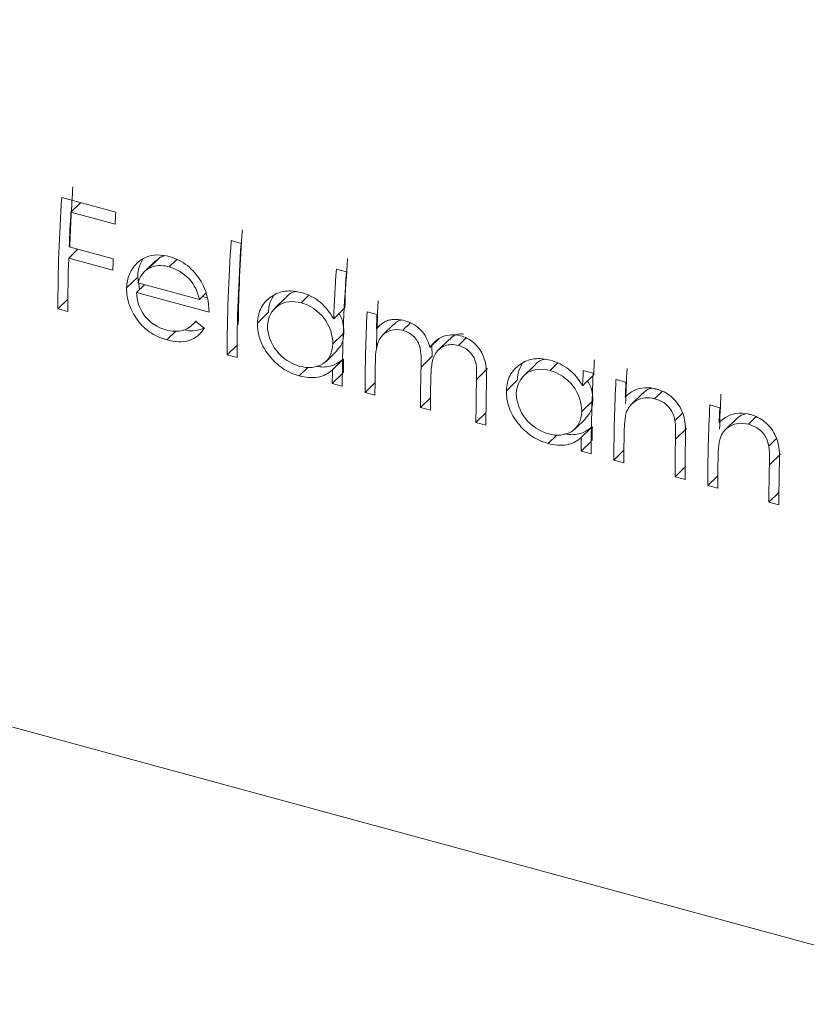
# Model space of a CAD drawing. Units: millimetres. Extents: x 15 to 876, y 15 to 615.
# Drawn here: x 801 to 804, y 160 to 164 of the extents above; entities that cross this region are included whole.
import ezdxf

# ---------------------------------------------------------------- set-up
doc = ezdxf.new("R2010")
doc.units = ezdxf.units.MM
doc.header["$LTSCALE"] = 3

msp = doc.modelspace()

# ---------------------------------------------------------------- linework, layer by layer
at = {"color": 7, "linetype": 'Continuous', "lineweight": 15}
for p, q in [((789.6557, 164.3984), (804.9358, 160.2456)), ((800.8414, 163.6481), (801.0694, 163.5861)), ((800.9207, 163.6266), (800.8802, 163.587)), ((801.0662, 163.5365), (800.8802, 163.587)), ((801.5563, 163.4665), (801.5983, 163.4551)), ((800.91, 163.43), (800.8709, 163.3919)), ((800.8727, 163.4402), (801.0587, 163.3896)), ((801.0569, 163.3413), (800.8709, 163.3919)), ((801.2373, 163.3816), (801.1906, 163.3359)), ((801.2525, 163.3932), (801.2057, 163.3475)), ((801.2388, 163.3801), (801.2525, 163.3932)), ((801.3272, 163.3873), (801.2952, 163.356)), ((802.0003, 163.3459), (802.0423, 163.3344)), ((801.1619, 163.3128), (801.1151, 163.2672)), ((801.1619, 163.3128), (801.1699, 163.2603)), ((801.1625, 163.2884), (801.4221, 163.2178)), ((801.1907, 163.2807), (801.1569, 163.2477)), ((801.463, 163.1646), (801.1569, 163.2477)), ((800.8672, 163.2197), (800.825, 163.1785)), ((801.4498, 163.2448), (801.4221, 163.2178)), ((801.435, 163.2305), (801.4548, 163.2251)), ((801.7873, 163.2273), (801.7405, 163.1816)), ((801.8827, 163.2345), (801.8522, 163.2046)), ((800.867, 163.1671), (800.825, 163.1785)), ((801.7139, 163.1646), (801.6672, 163.119)), ((802.0331, 163.18), (801.9887, 163.1367)), ((802.1297, 163.1663), (802.1717, 163.1549)), ((801.3941, 163.1126), (801.4074, 163.1255)), ((801.3237, 163.0854), (801.285, 163.0477)), ((802.1832, 163.1084), (802.169, 163.0946)), ((802.2428, 163.1143), (802.196, 163.0686)), ((802.312, 163.1188), (802.2806, 163.0882)), ((802.0288, 163.0735), (801.9852, 163.0309)), ((802.4335, 163.0532), (802.395, 163.0156)), ((802.4773, 163.0514), (802.4305, 163.0058)), ((802.5464, 163.0553), (802.5149, 163.0245)), ((801.5812, 163.0257), (801.539, 162.9845)), ((801.9566, 162.9573), (802.0033, 163.0028)), ((802.4026, 163.023), (802.404, 162.979)), ((801.581, 162.973), (801.539, 162.9845)), ((802.026, 162.9631), (801.9833, 162.9214)), ((802.404, 162.979), (802.3573, 162.9334)), ((801.8812, 162.933), (801.8433, 162.8959)), ((802.6383, 162.9269), (802.5916, 162.8813)), ((802.8373, 162.9419), (802.7905, 162.8963)), ((802.9343, 162.9506), (802.9022, 162.9193)), ((803.0418, 162.9184), (803.0838, 162.907)), ((802.0252, 162.905), (801.983, 162.8638)), ((802.7639, 162.8792), (802.7172, 162.8336)), ((803.0833, 162.8976), (803.0388, 162.8542)), ((803.1798, 162.8809), (803.2218, 162.8695)), ((802.025, 162.8524), (801.983, 162.8638)), ((802.1632, 162.8675), (802.121, 162.8263)), ((802.163, 162.8149), (802.121, 162.8263)), ((802.3972, 162.8039), (802.355, 162.7627)), ((803.2923, 162.8226), (803.2455, 162.7769)), ((803.3743, 162.8303), (803.3428, 162.7995)), ((802.397, 162.7513), (802.355, 162.7627)), ((803.0788, 162.7881), (803.0352, 162.7455)), ((803.5758, 162.7733), (803.6178, 162.7619)), ((802.6312, 162.7403), (802.589, 162.6991)), ((803.0066, 162.6719), (803.0533, 162.7175)), ((803.4608, 162.7394), (803.4283, 162.7076)), ((803.6883, 162.7149), (803.6415, 162.6693)), ((803.7704, 162.7227), (803.7388, 162.6919)), ((802.631, 162.6877), (802.589, 162.6991)), ((803.076, 162.6777), (803.0333, 162.636)), ((803.4777, 162.6742), (803.4309, 162.6286)), ((802.9313, 162.6476), (802.8933, 162.6106)), ((803.8568, 162.6318), (803.8243, 162.6)), ((803.0752, 162.6196), (803.033, 162.5784)), ((803.2132, 162.5821), (803.171, 162.5409)), ((803.075, 162.567), (803.033, 162.5784)), ((803.213, 162.5295), (803.171, 162.5409)), ((803.8737, 162.5666), (803.8269, 162.521)), ((803.4712, 162.512), (803.429, 162.4708)), ((803.471, 162.4594), (803.429, 162.4708)), ((803.6092, 162.4745), (803.567, 162.4333)), ((803.609, 162.4219), (803.567, 162.4333)), ((803.8672, 162.4044), (803.825, 162.3632)), ((803.867, 162.3518), (803.825, 162.3632))]:
    msp.add_line(p, q, dxfattribs=at)
for centre, radius, start, end in [((807.9353, 163.2018), 7.064, 176.00402, 178.07229), ((807.7719, 163.1709), 6.9469, 176.06083, 179.93704), ((808.1309, 163.1426), 7.2643, 176.49211, 177.65228), ((808.5734, 163.0769), 7.5212, 176.11767, 176.49668), ((808.4703, 163.0175), 6.8847, 175.87685, 179.21042), ((808.5021, 162.9764), 6.9631, 175.96401, 179.93401), ((808.5441, 162.965), 6.9631, 175.96401, 179.93401), ((807.4846, 163.1652), 6.6176, 178.03753, 179.98395), ((808.0558, 163.1033), 7.003, 177.65691, 178.05225), ((809.215, 162.8802), 7.1859, 175.91723, 177.59036), ((809.3267, 162.8353), 7.3442, 176.01405, 177.64869), ((808.9881, 162.8444), 6.9631, 175.96401, 179.93401), ((808.9722, 162.8604), 6.8047, 177.03779, 178.72378), ((808.8961, 162.8222), 6.7751, 177.08854, 179.96511), ((809.3306, 162.7948), 7.1679, 177.12024, 177.60291), ((808.2533, 162.9092), 6.2236, 179.46856, 179.9988), ((808.6633, 162.8141), 6.5003, 178.75068, 179.99344), ((810.0841, 162.6036), 7.0047, 177.04941, 177.57575), ((808.3641, 162.8637), 6.3811, 179.48176, 179.99886), ((808.8972, 162.7616), 6.5422, 178.49492, 179.99051), ((810.1954, 162.5586), 7.1627, 177.12012, 177.63423), ((810.0973, 162.5719), 6.8799, 177.04362, 178.27322), ((808.882, 162.7506), 6.485, 178.84377, 179.99438), ((809.1473, 162.6979), 6.5583, 178.39701, 179.98925), ((809.8501, 162.5629), 6.7751, 177.08854, 179.96511), ((809.9461, 162.5368), 6.7751, 177.08854, 179.96511), ((809.1891, 162.6864), 6.5581, 178.3986, 179.98927), ((810.3776, 162.5095), 7.1649, 177.12017, 177.62124), ((810.4934, 162.4642), 6.8799, 177.04362, 178.27322), ((810.3421, 162.4292), 6.7751, 177.08854, 179.96511), ((810.7736, 162.4019), 7.1649, 177.12017, 177.62124), ((809.3033, 162.6238), 6.2236, 179.46856, 179.9988), ((809.4141, 162.5783), 6.3811, 179.48176, 179.99886), ((809.6849, 162.529), 6.4719, 178.92419, 179.99513), ((809.953, 162.4699), 6.524, 178.60582, 179.99185), ((810.0143, 162.4583), 6.5433, 178.48854, 179.99043), ((810.0809, 162.4213), 6.4719, 178.92419, 179.99513), ((810.349, 162.3622), 6.524, 178.60582, 179.99185), ((810.4103, 162.3507), 6.5433, 178.48854, 179.99043)]:
    msp.add_arc(centre, radius, start, end, dxfattribs=at)
msp.add_ellipse((803.4781, 164.7868), major_axis=(6.8141, -5.1722), ratio=0.301891, start_param=4.636796, end_param=4.642337, dxfattribs=at)
for points, knots in [([(801.1151, 163.2672), (801.1162, 163.2875), (801.1195, 163.3074), (801.1341, 163.3424), (801.1454, 163.3576), (801.1584, 163.3709)], [0, 0, 0, 0, 0.5, 0.5, 1, 1, 1, 1]), ([(801.1584, 163.3709), (801.1671, 163.3786), (801.1761, 163.3861), (801.1864, 163.3917), (801.2002, 163.3991), (801.216, 163.4039), (801.2325, 163.4056), (801.2489, 163.4072), (801.2664, 163.4058), (801.2837, 163.402), (801.2875, 163.4012), (801.2913, 163.4002), (801.2951, 163.3993)], [0, 0, 0, 0, 0.0000435748, 0.0000435748, 0.0000435748, 0.0001025147, 0.0001025147, 0.0001025147, 0.0001612331, 0.0001612331, 0.0001612331, 0.0001740888, 0.0001740888, 0.0001740888, 0.0001740888]), ([(801.1851, 163.3907), (801.1772, 163.376), (801.1644, 163.3523), (801.1626, 163.3236), (801.1619, 163.3128)], [0, 0, 0, 0, 0.621073, 1, 1, 1, 1]), ([(801.2525, 163.3932), (801.2588, 163.3972), (801.2658, 163.4017), (801.2745, 163.4025), (801.2754, 163.4026)], [0, 0, 0, 0, 0.8876868, 1, 1, 1, 1]), ([(801.2951, 163.3993), (801.3217, 163.3914), (801.3482, 163.3796), (801.3947, 163.3432), (801.4137, 163.3191), (801.4297, 163.2936)], [0, 0, 0, 0, 0.5, 0.5, 1, 1, 1, 1]), ([(801.2057, 163.3475), (801.2004, 163.3443), (801.1954, 163.3406), (801.191, 163.3363), (801.1866, 163.332), (801.1826, 163.3273), (801.1791, 163.3221), (801.1722, 163.3119), (801.1669, 163.3003), (801.1625, 163.2884)], [0, 0, 0, 0, 0.00002329963, 0.00002329963, 0.00002329963, 0.00004644528, 0.00004644528, 0.00004644528, 0.0000928455, 0.0000928455, 0.0000928455, 0.0000928455]), ([(801.2952, 163.356), (801.2872, 163.358), (801.2791, 163.3599), (801.2711, 163.3607), (801.2566, 163.3622), (801.2422, 163.3611), (801.2291, 163.3575), (801.2207, 163.3552), (801.2131, 163.3515), (801.2057, 163.3475)], [0, 0, 0, 0, 0.0000272143, 0.0000272143, 0.0000272143, 0.0000772747, 0.0000772747, 0.0000772747, 0.0001087776, 0.0001087776, 0.0001087776, 0.0001087776]), ([(801.4221, 163.2178), (801.415, 163.2489), (801.4021, 163.2808), (801.355, 163.33), (801.3255, 163.3471), (801.2952, 163.356)], [0, 0, 0, 0, 0.5, 0.5, 1, 1, 1, 1]), ([(801.285, 163.0477), (801.2621, 163.0544), (801.2395, 163.0631), (801.1965, 163.0909), (801.177, 163.1093), (801.1467, 163.151), (801.1344, 163.1738), (801.1183, 163.2203), (801.1152, 163.244), (801.1151, 163.2672)], [0, 0, 0, 0, 0.25, 0.25, 0.5, 0.5, 0.75, 0.75, 1, 1, 1, 1]), ([(801.1569, 163.2477), (801.1577, 163.2146), (801.1679, 163.1795), (801.2139, 163.1202), (801.2467, 163.0997), (801.2799, 163.0899)], [0, 0, 0, 0, 0.5, 0.5, 1, 1, 1, 1]), ([(801.6672, 163.119), (801.6685, 163.1421), (801.6728, 163.1644), (801.6928, 163.2024), (801.7074, 163.218), (801.7423, 163.2418), (801.7627, 163.2501), (801.8064, 163.2561), (801.8301, 163.2532), (801.8537, 163.2475)], [0, 0, 0, 0, 0.25, 0.25, 0.5, 0.5, 0.75, 0.75, 1, 1, 1, 1]), ([(801.7882, 163.2265), (801.7895, 163.2283), (801.7988, 163.2412), (801.8153, 163.2501), (801.8311, 163.2515), (801.8321, 163.2515)], [0, 0, 0, 0, 0.124377, 0.942195, 1, 1, 1, 1]), ([(801.8537, 163.2475), (801.8808, 163.2393), (801.9078, 163.2266), (801.9542, 163.1881), (801.9728, 163.1629), (801.9887, 163.1367)], [0, 0, 0, 0, 0.5, 0.5, 1, 1, 1, 1]), ([(801.8522, 163.2046), (801.8163, 163.2131), (801.7803, 163.2105), (801.7267, 163.1739), (801.7113, 163.1427), (801.7092, 163.1071)], [0, 0, 0, 0, 0.5, 0.5, 1, 1, 1, 1]), ([(801.7346, 163.2334), (801.7272, 163.2199), (801.7157, 163.199), (801.7144, 163.1736), (801.7139, 163.1646)], [0, 0, 0, 0, 0.645609, 1, 1, 1, 1]), ([(801.9852, 163.0309), (801.9851, 163.0671), (801.9733, 163.1063), (801.9237, 163.171), (801.8885, 163.1941), (801.8522, 163.2046)], [0, 0, 0, 0, 0.5, 0.5, 1, 1, 1, 1]), ([(801.2799, 163.0899), (801.3054, 163.0834), (801.3307, 163.0821), (801.3753, 163.0938), (801.392, 163.1093), (801.4066, 163.1262)], [0, 0, 0, 0, 0.5, 0.5, 1, 1, 1, 1]), ([(802.0108, 163.1583), (802.013, 163.1549), (802.0249, 163.1372), (802.0311, 163.1078), (802.0317, 163.0845), (802.0319, 163.0765)], [0, 0, 0, 0, 0.1324, 0.702636, 1, 1, 1, 1]), ([(802.169, 163.0946), (802.1725, 163.0983), (802.176, 163.102), (802.1798, 163.1055), (802.1835, 163.1091), (802.1874, 163.1124), (802.1916, 163.1155), (802.1997, 163.1216), (802.209, 163.1265), (802.2186, 163.1304)], [0, 0, 0, 0, 0.00001927376, 0.00001927376, 0.00001927376, 0.00003857961, 0.00003857961, 0.00003857961, 0.000077163, 0.000077163, 0.000077163, 0.000077163]), ([(802.2186, 163.1304), (802.2243, 163.1316), (802.2299, 163.1328), (802.2357, 163.1335), (802.2416, 163.1342), (802.2476, 163.1345), (802.2536, 163.1343), (802.2655, 163.1341), (802.2778, 163.1318), (802.29, 163.1289)], [0, 0, 0, 0, 0.00002078545, 0.00002078545, 0.00002078545, 0.00004163987, 0.00004163987, 0.00004163987, 0.00008309465, 0.00008309465, 0.00008309465, 0.00008309465]), ([(802.2441, 163.1131), (802.2468, 163.1166), (802.2543, 163.1258), (802.2662, 163.1292), (802.2737, 163.1314)], [0, 0, 0, 0, 0.372611, 1, 1, 1, 1]), ([(802.29, 163.1289), (802.3043, 163.1246), (802.3188, 163.1185), (802.3319, 163.1096), (802.3429, 163.1021), (802.3534, 163.0931), (802.3623, 163.0829), (802.3713, 163.0725), (802.3784, 163.0603), (802.3838, 163.048), (802.3885, 163.0374), (802.3919, 163.0265), (802.395, 163.0156)], [0, 0, 0, 0, 0.0000485772, 0.0000485772, 0.0000485772, 0.0000891366, 0.0000891366, 0.0000891366, 0.0001303111, 0.0001303111, 0.0001303111, 0.0001654654, 0.0001654654, 0.0001654654, 0.0001654654]), ([(801.4436, 163.0968), (801.4273, 163.0734), (801.4062, 163.0541), (801.3506, 163.0369), (801.3178, 163.0394), (801.285, 163.0477)], [0, 0, 0, 0, 0.5, 0.5, 1, 1, 1, 1]), ([(801.3557, 163.0904), (801.3694, 163.0877), (801.4009, 163.0816), (801.4271, 163.0922), (801.4419, 163.0981)], [0, 0, 0, 0, 0.43399, 1, 1, 1, 1]), ([(801.8433, 162.8959), (801.8199, 162.9029), (801.7965, 162.9126), (801.7532, 162.9416), (801.7339, 162.96), (801.7009, 163.0011), (801.6874, 163.0241), (801.6702, 163.0712), (801.6672, 163.0954), (801.6672, 163.119)], [0, 0, 0, 0, 0.25, 0.25, 0.5, 0.5, 0.75, 0.75, 1, 1, 1, 1]), ([(801.7092, 163.1071), (801.7098, 163.0711), (801.7233, 163.0327), (801.7735, 162.9696), (801.809, 162.9473), (801.8449, 162.9363)], [0, 0, 0, 0, 0.5, 0.5, 1, 1, 1, 1]), ([(802.2806, 163.0882), (802.2434, 163.0968), (802.207, 163.0858), (802.1674, 163.0308), (802.1655, 162.9925), (802.1645, 162.9559)], [0, 0, 0, 0, 0.5, 0.5, 1, 1, 1, 1]), ([(802.3573, 162.9334), (802.3576, 162.9482), (802.3577, 162.963), (802.3566, 162.9932), (802.3559, 163.0083), (802.3454, 163.0394), (802.3355, 163.0539), (802.3106, 163.0766), (802.2956, 163.0836), (802.2806, 163.0882)], [0, 0, 0, 0, 0.25, 0.25, 0.5, 0.5, 0.75, 0.75, 1, 1, 1, 1]), ([(802.0319, 163.0765), (802.0303, 163.0601), (802.0276, 163.0311), (802.0096, 163.0123), (802.0018, 163.0041)], [0, 0, 0, 0, 0.562834, 1, 1, 1, 1]), ([(802.395, 163.0156), (802.4088, 163.0354), (802.4264, 163.0525), (802.4713, 163.0706), (802.4976, 163.0714), (802.5243, 163.0653)], [0, 0, 0, 0, 0.5, 0.5, 1, 1, 1, 1]), ([(802.4786, 163.0502), (802.4819, 163.0539), (802.4927, 163.066), (802.5137, 163.0742), (802.531, 163.0727), (802.5361, 163.0723)], [0, 0, 0, 0, 0.241323, 0.77818, 1, 1, 1, 1]), ([(802.5243, 163.0653), (802.5432, 163.0594), (802.5621, 163.0506), (802.5945, 163.0233), (802.6079, 163.0057), (802.6349, 162.9478), (802.6344, 162.9076), (802.6336, 162.8697)], [0, 0, 0, 0, 0.25, 0.25, 0.5, 0.5, 1, 1, 1, 1]), ([(801.8449, 162.9363), (801.8808, 162.9279), (801.9163, 162.9296), (801.9699, 162.9635), (801.983, 162.9953), (801.9852, 163.0309)], [0, 0, 0, 0, 0.5, 0.5, 1, 1, 1, 1]), ([(802.5149, 163.0245), (802.4953, 163.0291), (802.4756, 163.0294), (802.4421, 163.0171), (802.4279, 163.0058), (802.4089, 162.9758), (802.4048, 162.9572), (802.3998, 162.9198), (802.3988, 162.9007), (802.3983, 162.8815)], [0, 0, 0, 0, 0.25, 0.25, 0.5, 0.5, 0.75, 0.75, 1, 1, 1, 1]), ([(802.5916, 162.8813), (802.5919, 162.8952), (802.592, 162.9092), (802.5906, 162.9375), (802.5892, 162.9524), (802.5773, 162.9808), (802.5671, 162.9941), (802.543, 163.0141), (802.5289, 163.0203), (802.5149, 163.0245)], [0, 0, 0, 0, 0.25, 0.25, 0.5, 0.5, 0.75, 0.75, 1, 1, 1, 1]), ([(801.9145, 162.9372), (801.9197, 162.9361), (801.9443, 162.9313), (801.9876, 162.9366), (802.0157, 162.9568), (802.0299, 162.9669)], [0, 0, 0, 0, 0.115047, 0.552396, 1, 1, 1, 1]), ([(802.7172, 162.8336), (802.7185, 162.8567), (802.7228, 162.879), (802.7428, 162.917), (802.7574, 162.9326), (802.7923, 162.9564), (802.8127, 162.9647), (802.8564, 162.9707), (802.8802, 162.9678), (802.9037, 162.9621)], [0, 0, 0, 0, 0.25, 0.25, 0.5, 0.5, 0.75, 0.75, 1, 1, 1, 1]), ([(802.8382, 162.9412), (802.8395, 162.9429), (802.8488, 162.9559), (802.8653, 162.9647), (802.8811, 162.9661), (802.8821, 162.9662)], [0, 0, 0, 0, 0.124377, 0.942195, 1, 1, 1, 1]), ([(802.9037, 162.9621), (802.9306, 162.9541), (802.9575, 162.9421), (803.0044, 162.9052), (803.0232, 162.8803), (803.0388, 162.8542)], [0, 0, 0, 0, 0.5, 0.5, 1, 1, 1, 1]), ([(801.9833, 162.9214), (801.9654, 162.9066), (801.945, 162.8948), (801.8968, 162.8863), (801.8701, 162.8893), (801.8433, 162.8959)], [0, 0, 0, 0, 0.5, 0.5, 1, 1, 1, 1]), ([(802.9022, 162.9193), (802.8663, 162.9277), (802.8303, 162.9252), (802.7767, 162.8886), (802.7613, 162.8573), (802.7592, 162.8218)], [0, 0, 0, 0, 0.5, 0.5, 1, 1, 1, 1]), ([(802.7846, 162.948), (802.7772, 162.9345), (802.7657, 162.9137), (802.7644, 162.8883), (802.7639, 162.8792)], [0, 0, 0, 0, 0.645609, 1, 1, 1, 1]), ([(803.0352, 162.7455), (803.0351, 162.7817), (803.0233, 162.821), (802.9737, 162.8857), (802.9385, 162.9087), (802.9022, 162.9193)], [0, 0, 0, 0, 0.5, 0.5, 1, 1, 1, 1]), ([(803.0597, 162.8746), (803.0623, 162.8707), (803.0746, 162.8525), (803.0811, 162.8225), (803.0817, 162.7991), (803.0819, 162.7911)], [0, 0, 0, 0, 0.151711, 0.709255, 1, 1, 1, 1]), ([(802.8933, 162.6106), (802.8699, 162.6176), (802.8465, 162.6272), (802.8032, 162.6563), (802.7839, 162.6746), (802.7509, 162.7158), (802.7374, 162.7387), (802.7202, 162.7858), (802.7172, 162.8101), (802.7172, 162.8336)], [0, 0, 0, 0, 0.25, 0.25, 0.5, 0.5, 0.75, 0.75, 1, 1, 1, 1]), ([(803.2189, 162.8069), (803.2273, 162.8148), (803.2359, 162.8225), (803.2458, 162.8287), (803.2588, 162.8367), (803.2738, 162.8424), (803.2898, 162.8448), (803.3055, 162.8471), (803.3224, 162.8466), (803.3391, 162.8432), (803.3435, 162.8423), (803.3478, 162.8413), (803.3522, 162.8403)], [0, 0, 0, 0, 0.0000433066, 0.0000433066, 0.0000433066, 0.0001011866, 0.0001011866, 0.0001011866, 0.0001582088, 0.0001582088, 0.0001582088, 0.0001729157, 0.0001729157, 0.0001729157, 0.0001729157]), ([(803.2928, 162.8219), (803.3011, 162.8301), (803.3118, 162.8406), (803.3271, 162.843), (803.3306, 162.8435)], [0, 0, 0, 0, 0.7729917, 1, 1, 1, 1]), ([(803.3522, 162.8403), (803.3727, 162.8339), (803.3932, 162.8246), (803.4285, 162.7956), (803.4437, 162.777), (803.4746, 162.7158), (803.4742, 162.6717), (803.4733, 162.6309)], [0, 0, 0, 0, 0.25, 0.25, 0.5, 0.5, 1, 1, 1, 1]), ([(802.7592, 162.8218), (802.7598, 162.7858), (802.7733, 162.7473), (802.8235, 162.6842), (802.859, 162.662), (802.8949, 162.651)], [0, 0, 0, 0, 0.5, 0.5, 1, 1, 1, 1]), ([(803.0819, 162.7911), (803.0804, 162.7748), (803.0776, 162.7457), (803.0597, 162.727), (803.0518, 162.7188)], [0, 0, 0, 0, 0.562834, 1, 1, 1, 1]), ([(803.3428, 162.7995), (803.3291, 162.803), (803.3151, 162.8048), (803.3021, 162.8034), (803.2891, 162.802), (803.2766, 162.798), (803.2658, 162.7919), (803.2549, 162.7859), (803.2451, 162.7779), (803.2376, 162.7681), (803.2313, 162.7598), (803.2265, 162.7501), (803.2229, 162.7399)], [0, 0, 0, 0, 0.0000463881, 0.0000463881, 0.0000463881, 0.0000927328, 0.0000927328, 0.0000927328, 0.0001389751, 0.0001389751, 0.0001389751, 0.0001776549, 0.0001776549, 0.0001776549, 0.0001776549]), ([(803.4283, 162.7076), (803.4255, 162.7207), (803.4217, 162.7341), (803.4148, 162.7464), (803.4104, 162.7544), (803.4047, 162.7621), (803.3983, 162.7686), (803.3918, 162.7752), (803.3844, 162.7809), (803.3767, 162.7855), (803.3659, 162.7919), (803.3543, 162.7961), (803.3428, 162.7995)], [0, 0, 0, 0, 0.0000425659, 0.0000425659, 0.0000425659, 0.0000700732, 0.0000700732, 0.0000700732, 0.0000975392, 0.0000975392, 0.0000975392, 0.0001361755, 0.0001361755, 0.0001361755, 0.0001361755]), ([(802.8949, 162.651), (802.9308, 162.6425), (802.9663, 162.6442), (803.0199, 162.6782), (803.033, 162.7099), (803.0352, 162.7455)], [0, 0, 0, 0, 0.5, 0.5, 1, 1, 1, 1]), ([(803.2229, 162.7399), (803.221, 162.7329), (803.2196, 162.7256), (803.2185, 162.7182), (803.2175, 162.7108), (803.2167, 162.7033), (803.2162, 162.6958), (803.2151, 162.6807), (803.2145, 162.6656), (803.2142, 162.6505)], [0, 0, 0, 0, 0.0000261278, 0.0000261278, 0.0000261278, 0.0000521999, 0.0000521999, 0.0000521999, 0.0001042609, 0.0001042609, 0.0001042609, 0.0001042609]), ([(803.4309, 162.6286), (803.4312, 162.6415), (803.4315, 162.6544), (803.4313, 162.6675), (803.4312, 162.6741), (803.431, 162.6807), (803.4306, 162.6874), (803.4302, 162.6941), (803.4295, 162.7008), (803.4283, 162.7076)], [0, 0, 0, 0, 0.00004407762, 0.00004407762, 0.00004407762, 0.00006619522, 0.00006619522, 0.00006619522, 0.00008845902, 0.00008845902, 0.00008845902, 0.00008845902]), ([(803.6149, 162.6993), (803.6233, 162.7072), (803.6319, 162.7149), (803.6418, 162.721), (803.6548, 162.7291), (803.6698, 162.7348), (803.6858, 162.7372), (803.7015, 162.7395), (803.7184, 162.739), (803.7351, 162.7356), (803.7395, 162.7347), (803.7438, 162.7337), (803.7482, 162.7326)], [0, 0, 0, 0, 0.0000433066, 0.0000433066, 0.0000433066, 0.0001011866, 0.0001011866, 0.0001011866, 0.0001582088, 0.0001582088, 0.0001582088, 0.0001729157, 0.0001729157, 0.0001729157, 0.0001729157]), ([(803.6888, 162.7143), (803.6971, 162.7224), (803.7078, 162.733), (803.7231, 162.7353), (803.7266, 162.7359)], [0, 0, 0, 0, 0.772992, 1, 1, 1, 1]), ([(803.7482, 162.7326), (803.7687, 162.7263), (803.7892, 162.717), (803.8245, 162.688), (803.8398, 162.6694), (803.8706, 162.6082), (803.8702, 162.5641), (803.8693, 162.5233)], [0, 0, 0, 0, 0.25, 0.25, 0.5, 0.5, 1, 1, 1, 1]), ([(802.9645, 162.6518), (802.9697, 162.6508), (802.9943, 162.6459), (803.0376, 162.6513), (803.0657, 162.6714), (803.0799, 162.6816)], [0, 0, 0, 0, 0.115047, 0.552396, 1, 1, 1, 1]), ([(803.7388, 162.6919), (803.7251, 162.6954), (803.7111, 162.6972), (803.6981, 162.6958), (803.6851, 162.6943), (803.6726, 162.6903), (803.6618, 162.6843), (803.6509, 162.6782), (803.6411, 162.6703), (803.6336, 162.6604), (803.6273, 162.6522), (803.6225, 162.6425), (803.6189, 162.6323)], [0, 0, 0, 0, 0.0000463881, 0.0000463881, 0.0000463881, 0.0000927328, 0.0000927328, 0.0000927328, 0.0001389751, 0.0001389751, 0.0001389751, 0.0001776549, 0.0001776549, 0.0001776549, 0.0001776549]), ([(803.8243, 162.6), (803.8215, 162.613), (803.8177, 162.6265), (803.8109, 162.6388), (803.8064, 162.6468), (803.8007, 162.6544), (803.7943, 162.661), (803.7878, 162.6676), (803.7804, 162.6733), (803.7727, 162.6779), (803.7619, 162.6843), (803.7503, 162.6884), (803.7388, 162.6919)], [0, 0, 0, 0, 0.0000425659, 0.0000425659, 0.0000425659, 0.0000700732, 0.0000700732, 0.0000700732, 0.0000975392, 0.0000975392, 0.0000975392, 0.0001361755, 0.0001361755, 0.0001361755, 0.0001361755]), ([(803.0333, 162.636), (803.0154, 162.6213), (802.995, 162.6094), (802.9469, 162.6009), (802.9201, 162.6039), (802.8933, 162.6106)], [0, 0, 0, 0, 0.5, 0.5, 1, 1, 1, 1]), ([(803.6189, 162.6323), (803.617, 162.6253), (803.6156, 162.618), (803.6145, 162.6106), (803.6135, 162.6032), (803.6128, 162.5957), (803.6122, 162.5882), (803.6111, 162.5731), (803.6105, 162.558), (803.6102, 162.5428)], [0, 0, 0, 0, 0.0000261278, 0.0000261278, 0.0000261278, 0.0000521999, 0.0000521999, 0.0000521999, 0.0001042609, 0.0001042609, 0.0001042609, 0.0001042609]), ([(803.8269, 162.521), (803.8272, 162.5339), (803.8275, 162.5468), (803.8273, 162.5599), (803.8272, 162.5665), (803.827, 162.5731), (803.8266, 162.5798), (803.8262, 162.5864), (803.8255, 162.5932), (803.8243, 162.6)], [0, 0, 0, 0, 0.00004407762, 0.00004407762, 0.00004407762, 0.00006619522, 0.00006619522, 0.00006619522, 0.00008845902, 0.00008845902, 0.00008845902, 0.00008845902])]:
    msp.add_open_spline(points, degree=3, knots=knots, dxfattribs=at)
msp.add_open_spline([(801.4297, 163.2936), (801.4533, 163.2522), (801.4627, 163.207), (801.463, 163.1646)], degree=3, dxfattribs=at)

doc.saveas('drawing.dxf')
